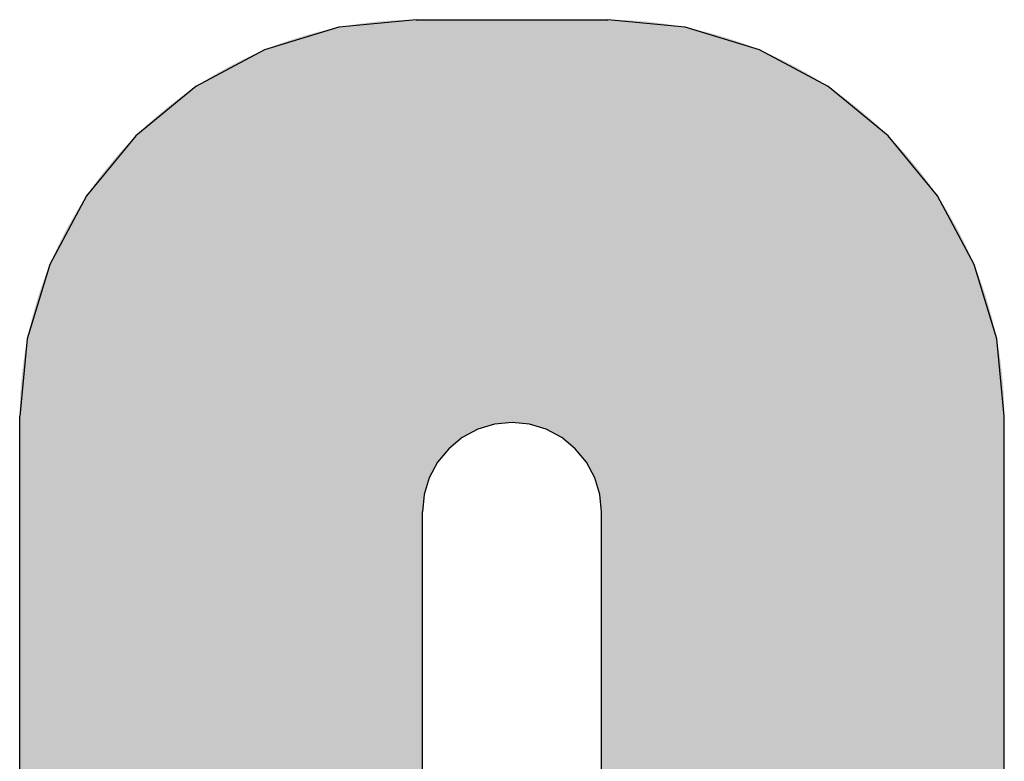
# Model space of a CAD drawing. Extents: x 572 to 992, y 2 to 300.
# Drawn here: x 615 to 620, y 39 to 42 of the extents above; entities that cross this region are included whole.
import ezdxf

# ---------------------------------------------------------------- set-up
doc = ezdxf.new("R2010")
doc.units = 0
doc.header["$LTSCALE"] = 7
doc.header["$MEASUREMENT"] = 0
doc.layers.add('HD001_CONTOUR', color=2, linetype='CONTINUOUS')
doc.layers.add('HD050_FRAME', color=7, linetype='CONTINUOUS')

# ---------------------------------------------------------------- blocks, each defined once
blk = doc.blocks.new('*U5')
at = {"layer": 'HD050_FRAME', "linetype": 'Continuous'}
for points in [[(39.7331, -11.6254), (39.6893, -5.0247), (39.7331, -5.0187)], [(39.7771, -11.6303), (39.7331, -5.0187), (39.7771, -5.0137)], [(39.7331, -11.6254), (39.7331, -5.0187), (39.7771, -11.6303)], [(39.8211, -11.6342), (39.7771, -5.0137), (39.8211, -5.0099)], [(39.7771, -11.6303), (39.7771, -5.0137), (39.8211, -11.6342)], [(39.8652, -11.6369), (39.8211, -5.0099), (39.8652, -5.0071)], [(39.8211, -11.6342), (39.8211, -5.0099), (39.8652, -11.6369)], [(39.9094, -11.6386), (39.8652, -5.0071), (39.9094, -5.0055)], [(39.8652, -11.6369), (39.8652, -5.0071), (39.9094, -11.6386)], [(39.9536, -11.6391), (39.9094, -5.0055), (39.9536, -5.0049)], [(39.9094, -11.6386), (39.9094, -5.0055), (39.9536, -11.6391)], [(39.9536, -11.6391), (39.9536, -5.0049), (39.9822, -11.6391)], [(39.9822, -11.6391), (39.9536, -5.0049), (39.9822, -5.0049)], [(39.9822, -7.2068), (39.9822, -5.0049), (39.9823, -7.1968)], [(39.9823, -7.1968), (39.9822, -5.0049), (39.9823, -5.0049)], [(39.9823, -7.1968), (39.9823, -5.0049), (39.9827, -7.1868)], [(39.9827, -7.1868), (39.9823, -5.0049), (39.9827, -5.0049)], [(39.9827, -7.1868), (39.9827, -5.0049), (39.9833, -7.1769)], [(39.9833, -7.1769), (39.9827, -5.0049), (39.9833, -5.0049)], [(39.9833, -7.1769), (39.9833, -5.0049), (39.9842, -7.1669)], [(39.9842, -7.1669), (39.9833, -5.0049), (39.9842, -5.0049)], [(39.9842, -7.1669), (39.9842, -5.0049), (39.9853, -7.157)], [(39.9853, -7.157), (39.9842, -5.0049), (39.9853, -5.0049)], [(39.9853, -7.157), (39.9853, -5.0049), (39.9866, -7.1471)], [(39.9866, -7.1471), (39.9853, -5.0049), (39.9866, -5.0049)], [(39.9866, -7.1471), (39.9866, -5.0049), (39.9883, -7.1373)], [(39.9883, -7.1373), (39.9866, -5.0049), (39.9883, -5.0049)], [(39.9883, -7.1373), (39.9883, -5.0049), (39.9901, -7.1275)], [(39.9901, -7.1275), (39.9883, -5.0049), (39.9901, -5.0049)], [(39.9901, -7.1275), (39.9901, -5.0049), (39.9922, -7.1177)], [(39.9922, -7.1177), (39.9901, -5.0049), (39.9922, -5.0049)], [(39.9922, -7.1177), (39.9922, -5.0049), (39.9946, -7.108)], [(39.9946, -7.108), (39.9922, -5.0049), (39.9946, -5.0049)], [(39.9946, -7.108), (39.9946, -5.0049), (39.9971, -7.0984)], [(39.9971, -7.0984), (39.9946, -5.0049), (39.9971, -5.0049)], [(39.9971, -7.0984), (39.9971, -5.0049), (40, -7.0888)], [(40, -7.0888), (39.9971, -5.0049), (40, -5.0049)], [(40, -7.0888), (40, -5.0049), (40.003, -7.0793)], [(40.003, -7.0793), (40, -5.0049), (40.003, -5.0049)], [(40.003, -7.0793), (40.003, -5.0049), (40.0063, -7.0699)], [(40.0063, -7.0699), (40.003, -5.0049), (40.0063, -5.0049)], [(40.0063, -7.0699), (40.0063, -5.0049), (40.0098, -7.0605)], [(40.0098, -7.0605), (40.0063, -5.0049), (40.0098, -5.0049)], [(40.0098, -7.0605), (40.0098, -5.0049), (40.0136, -7.0513)], [(40.0136, -7.0513), (40.0098, -5.0049), (40.0136, -5.0049)], [(40.0136, -7.0513), (40.0136, -5.0049), (40.0176, -7.0421)], [(40.0176, -7.0421), (40.0136, -5.0049), (40.0176, -5.0049)], [(40.0176, -7.0421), (40.0176, -5.0049), (40.0218, -7.0331)], [(40.0218, -7.0331), (40.0176, -5.0049), (40.0218, -5.0049)], [(40.0218, -7.0331), (40.0218, -5.0049), (40.0263, -7.0242)], [(40.0263, -7.0242), (40.0218, -5.0049), (40.0263, -5.0049)], [(40.0263, -7.0242), (40.0263, -5.0049), (40.0309, -7.0153)], [(40.0309, -7.0153), (40.0263, -5.0049), (40.0309, -5.0049)], [(40.0309, -7.0153), (40.0309, -5.0049), (40.0358, -7.0066)], [(40.0358, -7.0066), (40.0309, -5.0049), (40.0358, -5.0049)], [(40.0358, -7.0066), (40.0358, -5.0049), (40.0409, -6.9981)], [(40.0409, -6.9981), (40.0358, -5.0049), (40.0409, -5.0049)], [(40.0409, -6.9981), (40.0409, -5.0049), (40.0462, -6.9896)], [(40.0462, -6.9896), (40.0409, -5.0049), (40.0462, -5.0049)], [(40.0462, -6.9896), (40.0462, -5.0049), (40.0517, -6.9813)], [(40.0517, -6.9813), (40.0462, -5.0049), (40.0517, -5.0049)], [(40.0517, -6.9813), (40.0517, -5.0049), (40.0575, -6.9731)], [(40.0575, -6.9731), (40.0517, -5.0049), (40.0575, -5.0049)], [(40.0575, -6.9731), (40.0575, -5.0049), (40.0634, -6.9651)], [(40.0634, -6.9651), (40.0575, -5.0049), (40.0634, -5.0049)], [(40.0634, -6.9651), (40.0634, -5.0049), (40.0695, -6.9572)], [(40.0695, -6.9572), (40.0634, -5.0049), (40.0695, -5.0049)], [(40.0695, -6.9572), (40.0695, -5.0049), (40.0758, -6.9495)], [(40.0758, -6.9495), (40.0695, -5.0049), (40.0758, -5.0049)], [(40.0758, -6.9495), (40.0758, -5.0049), (40.0823, -6.9419)], [(40.0823, -6.9419), (40.0758, -5.0049), (40.0823, -5.0049)], [(40.0823, -6.9419), (40.0823, -5.0049), (40.089, -6.9345)], [(40.089, -6.9345), (40.0823, -5.0049), (40.089, -5.0049)], [(40.089, -6.9345), (40.089, -5.0049), (40.0959, -6.9273)], [(40.0959, -6.9273), (40.089, -5.0049), (40.0959, -5.0049)], [(40.0959, -6.9273), (40.0959, -5.0049), (40.103, -6.9202)], [(40.103, -6.9202), (40.0959, -5.0049), (40.103, -5.0049)], [(40.103, -6.9202), (40.103, -5.0049), (40.1102, -6.9133)], [(40.1102, -6.9133), (40.103, -5.0049), (40.1102, -5.0049)], [(40.1102, -6.9133), (40.1102, -5.0049), (40.1176, -6.9066)], [(40.1176, -6.9066), (40.1102, -5.0049), (40.1176, -5.0049)], [(40.1176, -6.9066), (40.1176, -5.0049), (40.1252, -6.9001)], [(40.1252, -6.9001), (40.1176, -5.0049), (40.1252, -5.0049)], [(40.1252, -6.9001), (40.1252, -5.0049), (40.1329, -6.8938)], [(40.1329, -6.8938), (40.1252, -5.0049), (40.1329, -5.0049)], [(40.1329, -6.8938), (40.1329, -5.0049), (40.1408, -6.8877)], [(40.1408, -6.8877), (40.1329, -5.0049), (40.1408, -5.0049)], [(40.1408, -6.8877), (40.1408, -5.0049), (40.1488, -6.8818)], [(40.1488, -6.8818), (40.1408, -5.0049), (40.1488, -5.0049)], [(40.1488, -6.8818), (40.1488, -5.0049), (40.157, -6.876)], [(40.157, -6.876), (40.1488, -5.0049), (40.157, -5.0049)], [(40.157, -6.876), (40.157, -5.0049), (40.1653, -6.8705)], [(40.1653, -6.8705), (40.157, -5.0049), (40.1653, -5.0049)], [(40.1653, -6.8705), (40.1653, -5.0049), (40.1738, -6.8652)], [(40.1738, -6.8652), (40.1653, -5.0049), (40.1738, -5.0049)], [(40.1738, -6.8652), (40.1738, -5.0049), (40.1823, -6.8601)], [(40.1823, -6.8601), (40.1738, -5.0049), (40.1823, -5.0049)], [(40.1823, -6.8601), (40.1823, -5.0049), (40.1911, -6.8552)], [(40.1911, -6.8552), (40.1823, -5.0049), (40.1911, -5.0049)], [(40.1911, -6.8552), (40.1911, -5.0049), (40.1999, -6.8506)], [(40.1999, -6.8506), (40.1911, -5.0049), (40.1999, -5.0049)], [(40.1999, -6.8506), (40.1999, -5.0049), (40.2088, -6.8461)], [(40.2088, -6.8461), (40.1999, -5.0049), (40.2088, -5.0049)], [(40.2088, -6.8461), (40.2088, -5.0049), (40.2179, -6.8419)], [(40.2179, -6.8419), (40.2088, -5.0049), (40.2179, -5.0049)], [(40.2179, -6.8419), (40.2179, -5.0049), (40.227, -6.8379)], [(40.227, -6.8379), (40.2179, -5.0049), (40.227, -5.0049)], [(40.227, -6.8379), (40.227, -5.0049), (40.2363, -6.8341)], [(40.2363, -6.8341), (40.227, -5.0049), (40.2363, -5.0049)], [(40.2363, -6.8341), (40.2363, -5.0049), (40.2456, -6.8306)], [(40.2456, -6.8306), (40.2363, -5.0049), (40.2456, -5.0049)], [(40.2456, -6.8306), (40.2456, -5.0049), (40.255, -6.8273)], [(40.255, -6.8273), (40.2456, -5.0049), (40.255, -5.0049)], [(40.255, -6.8273), (40.255, -5.0049), (40.2645, -6.8242)], [(40.2645, -6.8242), (40.255, -5.0049), (40.2645, -5.0049)], [(40.2645, -6.8242), (40.2645, -5.0049), (40.2741, -6.8214)], [(40.2741, -6.8214), (40.2645, -5.0049), (40.2741, -5.0049)], [(40.2741, -6.8214), (40.2741, -5.0049), (40.2837, -6.8188)], [(40.2837, -6.8188), (40.2741, -5.0049), (40.2837, -5.0049)], [(40.2837, -6.8188), (40.2837, -5.0049), (40.2934, -6.8165)], [(40.2934, -6.8165), (40.2837, -5.0049), (40.2934, -5.0049)], [(40.2934, -6.8165), (40.2934, -5.0049), (40.3032, -6.8144)], [(40.3032, -6.8144), (40.2934, -5.0049), (40.3032, -5.0049)], [(40.3032, -6.8144), (40.3032, -5.0049), (40.313, -6.8125)], [(40.313, -6.8125), (40.3032, -5.0049), (40.313, -5.0049)], [(40.313, -6.8125), (40.313, -5.0049), (40.3228, -6.8109)], [(40.3228, -6.8109), (40.313, -5.0049), (40.3228, -5.0049)], [(40.3228, -6.8109), (40.3228, -5.0049), (40.3327, -6.8096)], [(40.3327, -6.8096), (40.3228, -5.0049), (40.3327, -5.0049)], [(40.3327, -6.8096), (40.3327, -5.0049), (40.3427, -6.8085)], [(40.3427, -6.8085), (40.3327, -5.0049), (40.3427, -5.0049)], [(40.3427, -6.8085), (40.3427, -5.0049), (40.3526, -6.8076)], [(40.3526, -6.8076), (40.3427, -5.0049), (40.3526, -5.0049)], [(40.3526, -6.8076), (40.3526, -5.0049), (40.3626, -6.807)], [(40.3626, -6.807), (40.3526, -5.0049), (40.3626, -5.0049)], [(40.3626, -6.807), (40.3626, -5.0049), (40.3725, -6.8066)], [(40.3725, -6.8066), (40.3626, -5.0049), (40.3725, -5.0049)], [(40.3725, -6.8066), (40.3725, -5.0049), (40.3825, -6.8065)], [(40.3825, -6.8065), (40.3725, -5.0049), (40.3825, -5.0049)], [(40.3825, -6.8065), (40.3825, -5.0049), (40.3925, -6.8066)], [(40.3925, -6.8066), (40.3825, -5.0049), (40.3925, -5.0049)], [(40.3925, -6.8066), (40.3925, -5.0049), (40.4025, -6.807)], [(40.4025, -6.807), (40.3925, -5.0049), (40.4025, -5.0049)], [(40.4025, -6.807), (40.4025, -5.0049), (40.4124, -6.8076)], [(40.4124, -6.8076), (40.4025, -5.0049), (40.4124, -5.0049)], [(40.4124, -6.8076), (40.4124, -5.0049), (40.4224, -6.8085)], [(40.4224, -6.8085), (40.4124, -5.0049), (40.4224, -5.0049)], [(40.4224, -6.8085), (40.4224, -5.0049), (40.4323, -6.8096)], [(40.4323, -6.8096), (40.4224, -5.0049), (40.4323, -5.0049)], [(40.4323, -6.8096), (40.4323, -5.0049), (40.4422, -6.8109)], [(40.4422, -6.8109), (40.4323, -5.0049), (40.4422, -5.0049)], [(40.4422, -6.8109), (40.4422, -5.0049), (40.452, -6.8125)], [(40.452, -6.8125), (40.4422, -5.0049), (40.452, -5.0049)], [(40.452, -6.8125), (40.452, -5.0049), (40.4618, -6.8144)], [(40.4618, -6.8144), (40.452, -5.0049), (40.4618, -5.0049)], [(40.4618, -6.8144), (40.4618, -5.0049), (40.4716, -6.8165)], [(40.4716, -6.8165), (40.4618, -5.0049), (40.4716, -5.0049)], [(40.4716, -6.8165), (40.4716, -5.0049), (40.4813, -6.8188)], [(40.4813, -6.8188), (40.4716, -5.0049), (40.4813, -5.0049)], [(40.4813, -6.8188), (40.4813, -5.0049), (40.4909, -6.8214)], [(40.4909, -6.8214), (40.4813, -5.0049), (40.4909, -5.0049)], [(40.4909, -6.8214), (40.4909, -5.0049), (40.5005, -6.8242)], [(40.5005, -6.8242), (40.4909, -5.0049), (40.5005, -5.0049)], [(40.5005, -6.8242), (40.5005, -5.0049), (40.51, -6.8273)], [(40.51, -6.8273), (40.5005, -5.0049), (40.51, -5.0049)], [(40.51, -6.8273), (40.51, -5.0049), (40.5194, -6.8306)], [(40.5194, -6.8306), (40.51, -5.0049), (40.5194, -5.0049)], [(40.5194, -6.8306), (40.5194, -5.0049), (40.5288, -6.8341)], [(40.5288, -6.8341), (40.5194, -5.0049), (40.5288, -5.0049)], [(40.5288, -6.8341), (40.5288, -5.0049), (40.538, -6.8379)], [(40.538, -6.8379), (40.5288, -5.0049), (40.538, -5.0049)], [(40.538, -6.8379), (40.538, -5.0049), (40.5472, -6.8419)], [(40.5472, -6.8419), (40.538, -5.0049), (40.5472, -5.0049)], [(40.5472, -6.8419), (40.5472, -5.0049), (40.5562, -6.8461)], [(40.5562, -6.8461), (40.5472, -5.0049), (40.5562, -5.0049)], [(40.5562, -6.8461), (40.5562, -5.0049), (40.5652, -6.8506)], [(40.5652, -6.8506), (40.5562, -5.0049), (40.5652, -5.0049)], [(40.5652, -6.8506), (40.5652, -5.0049), (40.574, -6.8552)], [(40.574, -6.8552), (40.5652, -5.0049), (40.574, -5.0049)], [(40.574, -6.8552), (40.574, -5.0049), (40.5827, -6.8601)], [(40.5827, -6.8601), (40.574, -5.0049), (40.5827, -5.0049)], [(40.5827, -6.8601), (40.5827, -5.0049), (40.5913, -6.8652)], [(40.5913, -6.8652), (40.5827, -5.0049), (40.5913, -5.0049)], [(40.5913, -6.8652), (40.5913, -5.0049), (40.5997, -6.8705)], [(40.5997, -6.8705), (40.5913, -5.0049), (40.5997, -5.0049)], [(40.5997, -6.8705), (40.5997, -5.0049), (40.608, -6.876)], [(40.608, -6.876), (40.5997, -5.0049), (40.608, -5.0049)], [(40.608, -6.876), (40.608, -5.0049), (40.6162, -6.8818)], [(40.6162, -6.8818), (40.608, -5.0049), (40.6162, -5.0049)], [(40.6162, -6.8818), (40.6162, -5.0049), (40.6242, -6.8877)], [(40.6242, -6.8877), (40.6162, -5.0049), (40.6242, -5.0049)], [(40.6242, -6.8877), (40.6242, -5.0049), (40.6321, -6.8938)], [(40.6321, -6.8938), (40.6242, -5.0049), (40.6321, -5.0049)], [(40.6321, -6.8938), (40.6321, -5.0049), (40.6398, -6.9001)], [(40.6398, -6.9001), (40.6321, -5.0049), (40.6398, -5.0049)], [(40.6398, -6.9001), (40.6398, -5.0049), (40.6474, -6.9066)], [(40.6474, -6.9066), (40.6398, -5.0049), (40.6474, -5.0049)], [(40.6474, -6.9066), (40.6474, -5.0049), (40.6548, -6.9133)], [(40.6548, -6.9133), (40.6474, -5.0049), (40.6548, -5.0049)], [(40.6548, -6.9133), (40.6548, -5.0049), (40.662, -6.9202)], [(40.662, -6.9202), (40.6548, -5.0049), (40.662, -5.0049)], [(40.662, -6.9202), (40.662, -5.0049), (40.6691, -6.9273)], [(40.6691, -6.9273), (40.662, -5.0049), (40.6691, -5.0049)], [(40.6691, -6.9273), (40.6691, -5.0049), (40.676, -6.9345)], [(40.676, -6.9345), (40.6691, -5.0049), (40.676, -5.0049)], [(40.676, -6.9345), (40.676, -5.0049), (40.6827, -6.9419)], [(40.6827, -6.9419), (40.676, -5.0049), (40.6827, -5.0049)], [(40.6827, -6.9419), (40.6827, -5.0049), (40.6892, -6.9495)], [(40.6892, -6.9495), (40.6827, -5.0049), (40.6892, -5.0049)], [(40.6892, -6.9495), (40.6892, -5.0049), (40.6955, -6.9572)], [(40.6955, -6.9572), (40.6892, -5.0049), (40.6955, -5.0049)], [(40.6955, -6.9572), (40.6955, -5.0049), (40.7016, -6.9651)], [(40.7016, -6.9651), (40.6955, -5.0049), (40.7016, -5.0049)], [(40.7016, -6.9651), (40.7016, -5.0049), (40.7076, -6.9731)], [(40.7076, -6.9731), (40.7016, -5.0049), (40.7076, -5.0049)], [(40.7076, -6.9731), (40.7076, -5.0049), (40.7133, -6.9813)], [(40.7133, -6.9813), (40.7076, -5.0049), (40.7133, -5.0049)], [(40.7133, -6.9813), (40.7133, -5.0049), (40.7188, -6.9896)], [(40.7188, -6.9896), (40.7133, -5.0049), (40.7188, -5.0049)], [(40.7188, -6.9896), (40.7188, -5.0049), (40.7241, -6.9981)], [(40.7241, -6.9981), (40.7188, -5.0049), (40.7241, -5.0049)], [(40.7241, -6.9981), (40.7241, -5.0049), (40.7292, -7.0066)], [(40.7292, -7.0066), (40.7241, -5.0049), (40.7292, -5.0049)], [(40.7292, -7.0066), (40.7292, -5.0049), (40.7341, -7.0153)], [(40.7341, -7.0153), (40.7292, -5.0049), (40.7341, -5.0049)], [(40.7341, -7.0153), (40.7341, -5.0049), (40.7388, -7.0242)], [(40.7388, -7.0242), (40.7341, -5.0049), (40.7388, -5.0049)], [(40.7388, -7.0242), (40.7388, -5.0049), (40.7432, -7.0331)], [(40.7432, -7.0331), (40.7388, -5.0049), (40.7432, -5.0049)], [(40.7432, -7.0331), (40.7432, -5.0049), (40.7474, -7.0421)], [(40.7474, -7.0421), (40.7432, -5.0049), (40.7474, -5.0049)], [(40.7474, -7.0421), (40.7474, -5.0049), (40.7514, -7.0513)], [(40.7514, -7.0513), (40.7474, -5.0049), (40.7514, -5.0049)], [(40.7514, -7.0513), (40.7514, -5.0049), (40.7552, -7.0605)], [(40.7552, -7.0605), (40.7514, -5.0049), (40.7552, -5.0049)], [(40.7552, -7.0605), (40.7552, -5.0049), (40.7587, -7.0699)], [(40.7587, -7.0699), (40.7552, -5.0049), (40.7587, -5.0049)], [(40.7587, -7.0699), (40.7587, -5.0049), (40.762, -7.0793)], [(40.762, -7.0793), (40.7587, -5.0049), (40.762, -5.0049)], [(40.762, -7.0793), (40.762, -5.0049), (40.7651, -7.0888)], [(40.7651, -7.0888), (40.762, -5.0049), (40.7651, -5.0049)], [(40.7651, -7.0888), (40.7651, -5.0049), (40.7679, -7.0984)], [(40.7679, -7.0984), (40.7651, -5.0049), (40.7679, -5.0049)], [(40.7679, -7.0984), (40.7679, -5.0049), (40.7705, -7.108)], [(40.7705, -7.108), (40.7679, -5.0049), (40.7705, -5.0049)], [(40.7705, -7.108), (40.7705, -5.0049), (40.7728, -7.1177)], [(40.7728, -7.1177), (40.7705, -5.0049), (40.7728, -5.0049)], [(40.7728, -7.1177), (40.7728, -5.0049), (40.7749, -7.1275)], [(40.7749, -7.1275), (40.7728, -5.0049), (40.7749, -5.0049)], [(40.7749, -7.1275), (40.7749, -5.0049), (40.7768, -7.1373)], [(40.7768, -7.1373), (40.7749, -5.0049), (40.7768, -5.0049)], [(40.7768, -7.1373), (40.7768, -5.0049), (40.7784, -7.1471)], [(40.7784, -7.1471), (40.7768, -5.0049), (40.7784, -5.0049)], [(40.7784, -7.1471), (40.7784, -5.0049), (40.7797, -7.157)], [(40.7797, -7.157), (40.7784, -5.0049), (40.7797, -5.0049)], [(40.7797, -7.157), (40.7797, -5.0049), (40.7809, -7.1669)], [(40.7809, -7.1669), (40.7797, -5.0049), (40.7809, -5.0049)], [(40.7809, -7.1669), (40.7809, -5.0049), (40.7817, -7.1769)], [(40.7817, -7.1769), (40.7809, -5.0049), (40.7817, -5.0049)], [(40.7817, -7.1769), (40.7817, -5.0049), (40.7824, -7.1868)], [(40.7824, -7.1868), (40.7817, -5.0049), (40.7824, -5.0049)], [(40.7824, -7.1868), (40.7824, -5.0049), (40.7827, -7.1968)], [(40.7827, -7.1968), (40.7824, -5.0049), (40.7827, -5.0049)], [(40.7827, -7.1968), (40.7827, -5.0049), (40.7829, -7.2068)], [(40.7829, -7.2068), (40.7827, -5.0049), (40.7829, -5.0049)], [(40.7829, -11.6391), (40.7829, -5.0049), (40.8114, -11.6391)], [(40.8114, -11.6391), (40.7829, -5.0049), (40.8114, -5.0049)], [(40.8114, -11.6391), (40.8114, -5.0049), (40.8556, -11.6386)], [(40.8556, -11.6386), (40.8114, -5.0049), (40.8556, -5.0055)], [(40.8556, -11.6386), (40.8556, -5.0055), (40.8998, -11.6369)], [(40.8998, -11.6369), (40.8556, -5.0055), (40.8998, -5.0071)], [(40.8998, -11.6369), (40.8998, -5.0071), (40.9439, -11.6342)], [(40.9439, -11.6342), (40.8998, -5.0071), (40.9439, -5.0099)], [(40.9439, -11.6342), (40.9439, -5.0099), (40.988, -11.6303)], [(40.988, -11.6303), (40.9439, -5.0099), (40.988, -5.0137)], [(40.988, -11.6303), (40.988, -5.0137), (41.0319, -11.6254)], [(41.0319, -11.6254), (40.988, -5.0137), (41.0319, -5.0187)], [(41.0319, -11.6254), (41.0319, -5.0187), (41.0757, -11.6193)], [(41.0757, -11.6193), (41.0319, -5.0187), (41.0757, -5.0247)], [(39.5161, -11.5843), (39.4734, -5.0712), (39.5161, -5.0598)], [(39.5591, -11.5947), (39.5161, -5.0598), (39.5591, -5.0494)], [(39.5161, -11.5843), (39.5161, -5.0598), (39.5591, -11.5947)], [(39.6023, -11.604), (39.5591, -5.0494), (39.6023, -5.0401)], [(39.5591, -11.5947), (39.5591, -5.0494), (39.6023, -11.604)], [(39.6457, -11.6122), (39.6023, -5.0401), (39.6457, -5.0319)], [(39.6023, -11.604), (39.6023, -5.0401), (39.6457, -11.6122)], [(39.6893, -11.6193), (39.6457, -5.0319), (39.6893, -5.0247)], [(39.6457, -11.6122), (39.6457, -5.0319), (39.6893, -11.6193)], [(39.6893, -11.6193), (39.6893, -5.0247), (39.7331, -11.6254)], [(41.0757, -11.6193), (41.0757, -5.0247), (41.1193, -11.6122)], [(41.1193, -11.6122), (41.0757, -5.0247), (41.1193, -5.0319)], [(41.1193, -11.6122), (41.1193, -5.0319), (41.1627, -11.604)], [(41.1627, -11.604), (41.1193, -5.0319), (41.1627, -5.0401)], [(41.1627, -11.604), (41.1627, -5.0401), (41.206, -11.5947)], [(41.206, -11.5947), (41.1627, -5.0401), (41.206, -5.0494)], [(41.206, -11.5947), (41.206, -5.0494), (41.2489, -11.5843)], [(41.2489, -11.5843), (41.206, -5.0494), (41.2489, -5.0598)], [(41.2489, -11.5843), (41.2489, -5.0598), (41.2916, -11.5729)], [(41.2916, -11.5729), (41.2489, -5.0598), (41.2916, -5.0712)], [(39.3889, -11.5468), (39.3472, -5.1119), (39.3889, -5.0973)], [(39.431, -11.5604), (39.3889, -5.0973), (39.431, -5.0837)], [(39.3889, -11.5468), (39.3889, -5.0973), (39.431, -11.5604)], [(39.4734, -11.5729), (39.431, -5.0837), (39.4734, -5.0712)], [(39.431, -11.5604), (39.431, -5.0837), (39.4734, -11.5729)], [(39.4734, -11.5729), (39.4734, -5.0712), (39.5161, -11.5843)], [(41.2916, -11.5729), (41.2916, -5.0712), (41.334, -11.5604)], [(41.334, -11.5604), (41.2916, -5.0712), (41.334, -5.0837)], [(41.334, -11.5604), (41.334, -5.0837), (41.3761, -11.5468)], [(41.3761, -11.5468), (41.334, -5.0837), (41.3761, -5.0973)], [(41.3761, -11.5468), (41.3761, -5.0973), (41.4178, -11.5322)], [(41.4178, -11.5322), (41.3761, -5.0973), (41.4178, -5.1119)], [(39.2649, -11.4999), (39.2244, -5.1618), (39.2649, -5.1442)], [(39.3059, -11.5166), (39.2649, -5.1442), (39.3059, -5.1275)], [(39.2649, -11.4999), (39.2649, -5.1442), (39.3059, -11.5166)], [(39.3472, -11.5322), (39.3059, -5.1275), (39.3472, -5.1119)], [(39.3059, -11.5166), (39.3059, -5.1275), (39.3472, -11.5322)], [(39.3472, -11.5322), (39.3472, -5.1119), (39.3889, -11.5468)], [(41.4178, -11.5322), (41.4178, -5.1119), (41.4592, -11.5166)], [(41.4592, -11.5166), (41.4178, -5.1119), (41.4592, -5.1275)], [(41.4592, -11.5166), (41.4592, -5.1275), (41.5001, -11.4999)], [(41.5001, -11.4999), (41.4592, -5.1275), (41.5001, -5.1442)], [(41.5001, -11.4999), (41.5001, -5.1442), (41.5406, -11.4822)], [(41.5406, -11.4822), (41.5001, -5.1442), (41.5406, -5.1618)], [(39.1843, -11.4635), (39.1448, -5.2002), (39.1843, -5.1805)], [(39.2244, -11.4822), (39.1843, -5.1805), (39.2244, -5.1618)], [(39.1843, -11.4635), (39.1843, -5.1805), (39.2244, -11.4822)], [(39.2244, -11.4822), (39.2244, -5.1618), (39.2649, -11.4999)], [(41.5406, -11.4822), (41.5406, -5.1618), (41.5807, -11.4635)], [(41.5807, -11.4635), (41.5406, -5.1618), (41.5807, -5.1805)], [(41.5807, -11.4635), (41.5807, -5.1805), (41.6203, -11.4439)], [(41.6203, -11.4439), (41.5807, -5.1805), (41.6203, -5.2002)], [(39.1057, -11.4232), (39.0671, -5.2425), (39.1057, -5.2208)], [(39.1448, -11.4439), (39.1057, -5.2208), (39.1448, -5.2002)], [(39.1057, -11.4232), (39.1057, -5.2208), (39.1448, -11.4439)], [(39.1448, -11.4439), (39.1448, -5.2002), (39.1843, -11.4635)], [(41.6203, -11.4439), (41.6203, -5.2002), (41.6594, -11.4232)], [(41.6594, -11.4232), (41.6203, -5.2002), (41.6594, -5.2208)], [(41.6594, -11.4232), (41.6594, -5.2208), (41.6979, -11.4016)], [(41.6979, -11.4016), (41.6594, -5.2208), (41.6979, -5.2425)], [(39.0291, -11.379), (38.9917, -5.2886), (39.0291, -5.265)], [(39.0671, -11.4016), (39.0291, -5.265), (39.0671, -5.2425)], [(39.0291, -11.379), (39.0291, -5.265), (39.0671, -11.4016)], [(39.0671, -11.4016), (39.0671, -5.2425), (39.1057, -11.4232)], [(41.6979, -11.4016), (41.6979, -5.2425), (41.7359, -11.379)], [(41.7359, -11.379), (41.6979, -5.2425), (41.7359, -5.265)], [(41.7359, -11.379), (41.7359, -5.265), (41.7733, -11.3555)], [(41.7733, -11.3555), (41.7359, -5.265), (41.7733, -5.2886)], [(38.9549, -11.3311), (38.9186, -5.3384), (38.9549, -5.313)], [(38.9917, -11.3555), (38.9549, -5.313), (38.9917, -5.2886)], [(38.9549, -11.3311), (38.9549, -5.313), (38.9917, -11.3555)], [(38.9917, -11.3555), (38.9917, -5.2886), (39.0291, -11.379)], [(41.7733, -11.3555), (41.7733, -5.2886), (41.8102, -11.3311)], [(41.8102, -11.3311), (41.7733, -5.2886), (41.8102, -5.313)], [(41.8102, -11.3311), (41.8102, -5.313), (41.8464, -11.3057)], [(41.8464, -11.3057), (41.8102, -5.313), (41.8464, -5.3384)], [(38.8831, -11.2795), (38.8482, -5.3917), (38.8831, -5.3646)], [(38.9186, -11.3057), (38.8831, -5.3646), (38.9186, -5.3384)], [(38.8831, -11.2795), (38.8831, -5.3646), (38.9186, -11.3057)], [(38.9186, -11.3057), (38.9186, -5.3384), (38.9549, -11.3311)], [(41.8464, -11.3057), (41.8464, -5.3384), (41.8819, -11.2795)], [(41.8819, -11.2795), (41.8464, -5.3384), (41.8819, -5.3646)], [(41.8819, -11.2795), (41.8819, -5.3646), (41.9169, -11.2523)], [(41.9169, -11.2523), (41.8819, -5.3646), (41.9169, -5.3917)], [(38.8482, -11.2523), (38.814, -5.4197), (38.8482, -5.3917)], [(38.8482, -11.2523), (38.8482, -5.3917), (38.8831, -11.2795)], [(41.9169, -11.2523), (41.9169, -5.3917), (41.9511, -11.2243)], [(41.9511, -11.2243), (41.9169, -5.3917), (41.9511, -5.4197)], [(38.7805, -11.1955), (38.7477, -5.4782), (38.7805, -5.4486)], [(38.814, -11.2243), (38.7805, -5.4486), (38.814, -5.4197)], [(38.7805, -11.1955), (38.7805, -5.4486), (38.814, -11.2243)], [(38.814, -11.2243), (38.814, -5.4197), (38.8482, -11.2523)], [(41.9511, -11.2243), (41.9511, -5.4197), (41.9846, -11.1955)], [(41.9846, -11.1955), (41.9511, -5.4197), (41.9846, -5.4486)], [(41.9846, -11.1955), (41.9846, -5.4486), (42.0173, -11.1658)], [(42.0173, -11.1658), (41.9846, -5.4486), (42.0173, -5.4782)], [(38.7477, -11.1658), (38.7157, -5.5087), (38.7477, -5.4782)], [(38.7477, -11.1658), (38.7477, -5.4782), (38.7805, -11.1955)], [(42.0173, -11.1658), (42.0173, -5.4782), (42.0494, -11.1354)], [(42.0494, -11.1354), (42.0173, -5.4782), (42.0494, -5.5087)], [(38.6844, -11.1041), (38.6539, -5.572), (38.6844, -5.5399)], [(38.7157, -11.1354), (38.6844, -5.5399), (38.7157, -5.5087)], [(38.6844, -11.1041), (38.6844, -5.5399), (38.7157, -11.1354)], [(38.7157, -11.1354), (38.7157, -5.5087), (38.7477, -11.1658)], [(42.0494, -11.1354), (42.0494, -5.5087), (42.0806, -11.1041)], [(42.0806, -11.1041), (42.0494, -5.5087), (42.0806, -5.5399)], [(42.0806, -11.1041), (42.0806, -5.5399), (42.1111, -11.0721)], [(42.1111, -11.0721), (42.0806, -5.5399), (42.1111, -5.572)], [(38.6539, -11.0721), (38.6243, -5.6047), (38.6539, -5.572)], [(38.6539, -11.0721), (38.6539, -5.572), (38.6844, -11.1041)], [(42.1111, -11.0721), (42.1111, -5.572), (42.1408, -11.0393)], [(42.1408, -11.0393), (42.1111, -5.572), (42.1408, -5.6047)], [(38.6243, -11.0393), (38.5954, -5.6383), (38.6243, -5.6047)], [(38.6243, -11.0393), (38.6243, -5.6047), (38.6539, -11.0721)], [(42.1408, -11.0393), (42.1408, -5.6047), (42.1696, -11.0058)], [(42.1696, -11.0058), (42.1408, -5.6047), (42.1696, -5.6383)], [(38.5674, -10.9716), (38.5403, -5.7074), (38.5674, -5.6725)], [(38.5954, -11.0058), (38.5674, -5.6725), (38.5954, -5.6383)], [(38.5674, -10.9716), (38.5674, -5.6725), (38.5954, -11.0058)], [(38.5954, -11.0058), (38.5954, -5.6383), (38.6243, -11.0393)], [(42.1696, -11.0058), (42.1696, -5.6383), (42.1976, -10.9716)], [(42.1976, -10.9716), (42.1696, -5.6383), (42.1976, -5.6725)], [(42.1976, -10.9716), (42.1976, -5.6725), (42.2247, -10.9367)], [(42.2247, -10.9367), (42.1976, -5.6725), (42.2247, -5.7074)], [(38.5403, -10.9367), (38.5141, -5.7429), (38.5403, -5.7074)], [(38.5403, -10.9367), (38.5403, -5.7074), (38.5674, -10.9716)], [(42.2247, -10.9367), (42.2247, -5.7074), (42.251, -10.9011)], [(42.251, -10.9011), (42.2247, -5.7074), (42.251, -5.7429)], [(38.5141, -10.9011), (38.4887, -5.7791), (38.5141, -5.7429)], [(38.5141, -10.9011), (38.5141, -5.7429), (38.5403, -10.9367)], [(42.251, -10.9011), (42.251, -5.7429), (42.2763, -10.8649)], [(42.2763, -10.8649), (42.251, -5.7429), (42.2763, -5.7791)], [(38.4887, -10.8649), (38.4643, -5.816), (38.4887, -5.7791)], [(38.4887, -10.8649), (38.4887, -5.7791), (38.5141, -10.9011)], [(42.2763, -10.8649), (42.2763, -5.7791), (42.3008, -10.8281)], [(42.3008, -10.8281), (42.2763, -5.7791), (42.3008, -5.816)], [(38.4408, -10.7907), (38.4182, -5.8914), (38.4408, -5.8534)], [(38.4643, -10.8281), (38.4408, -5.8534), (38.4643, -5.816)], [(38.4408, -10.7907), (38.4408, -5.8534), (38.4643, -10.8281)], [(38.4643, -10.8281), (38.4643, -5.816), (38.4887, -10.8649)], [(42.3008, -10.8281), (42.3008, -5.816), (42.3243, -10.7907)], [(42.3243, -10.7907), (42.3008, -5.816), (42.3243, -5.8534)], [(42.3243, -10.7907), (42.3243, -5.8534), (42.3468, -10.7527)], [(42.3468, -10.7527), (42.3243, -5.8534), (42.3468, -5.8914)], [(38.4182, -10.7527), (38.3966, -5.93), (38.4182, -5.8914)], [(38.4182, -10.7527), (38.4182, -5.8914), (38.4408, -10.7907)], [(42.3468, -10.7527), (42.3468, -5.8914), (42.3685, -10.7141)], [(42.3685, -10.7141), (42.3468, -5.8914), (42.3685, -5.93)], [(38.3966, -10.7141), (38.3759, -5.969), (38.3966, -5.93)], [(38.3966, -10.7141), (38.3966, -5.93), (38.4182, -10.7527)], [(42.3685, -10.7141), (42.3685, -5.93), (42.3891, -10.675)], [(42.3891, -10.675), (42.3685, -5.93), (42.3891, -5.969)], [(38.3759, -10.675), (38.3562, -6.0086), (38.3759, -5.969)], [(38.3759, -10.675), (38.3759, -5.969), (38.3966, -10.7141)], [(42.3891, -10.675), (42.3891, -5.969), (42.4088, -10.6354)], [(42.4088, -10.6354), (42.3891, -5.969), (42.4088, -6.0086)], [(38.3562, -10.6354), (38.3375, -6.0487), (38.3562, -6.0086)], [(38.3562, -10.6354), (38.3562, -6.0086), (38.3759, -10.675)], [(42.4088, -10.6354), (42.4088, -6.0086), (42.4275, -10.5954)], [(42.4275, -10.5954), (42.4088, -6.0086), (42.4275, -6.0487)], [(38.3375, -10.5954), (38.3199, -6.0892), (38.3375, -6.0487)], [(38.3375, -10.5954), (38.3375, -6.0487), (38.3562, -10.6354)], [(42.4275, -10.5954), (42.4275, -6.0487), (42.4452, -10.5549)], [(42.4452, -10.5549), (42.4275, -6.0487), (42.4452, -6.0892)], [(38.3199, -10.5549), (38.3032, -6.1301), (38.3199, -6.0892)], [(38.3199, -10.5549), (38.3199, -6.0892), (38.3375, -10.5954)], [(42.4452, -10.5549), (42.4452, -6.0892), (42.4618, -10.5139)], [(42.4618, -10.5139), (42.4452, -6.0892), (42.4618, -6.1301)], [(38.3032, -10.5139), (38.2876, -6.1715), (38.3032, -6.1301)], [(38.3032, -10.5139), (38.3032, -6.1301), (38.3199, -10.5549)], [(42.4618, -10.5139), (42.4618, -6.1301), (42.4775, -10.4726)], [(42.4775, -10.4726), (42.4618, -6.1301), (42.4775, -6.1715)], [(38.2876, -10.4726), (38.273, -6.2132), (38.2876, -6.1715)], [(38.2876, -10.4726), (38.2876, -6.1715), (38.3032, -10.5139)], [(42.4775, -10.4726), (42.4775, -6.1715), (42.4921, -10.4308)], [(42.4921, -10.4308), (42.4775, -6.1715), (42.4921, -6.2132)], [(38.273, -10.4308), (38.2594, -6.2553), (38.273, -6.2132)], [(38.273, -10.4308), (38.273, -6.2132), (38.2876, -10.4726)], [(42.4921, -10.4308), (42.4921, -6.2132), (42.5056, -10.3888)], [(42.5056, -10.3888), (42.4921, -6.2132), (42.5056, -6.2553)], [(38.2594, -10.3888), (38.2469, -6.2977), (38.2594, -6.2553)], [(38.2594, -10.3888), (38.2594, -6.2553), (38.273, -10.4308)], [(42.5056, -10.3888), (42.5056, -6.2553), (42.5181, -10.3464)], [(42.5181, -10.3464), (42.5056, -6.2553), (42.5181, -6.2977)], [(38.2355, -10.3037), (38.2251, -6.3834), (38.2355, -6.3404)], [(38.2469, -10.3464), (38.2355, -6.3404), (38.2469, -6.2977)], [(38.2355, -10.3037), (38.2355, -6.3404), (38.2469, -10.3464)], [(38.2469, -10.3464), (38.2469, -6.2977), (38.2594, -10.3888)], [(42.5181, -10.3464), (42.5181, -6.2977), (42.5296, -10.3037)], [(42.5296, -10.3037), (42.5181, -6.2977), (42.5296, -6.3404)], [(42.5296, -10.3037), (42.5296, -6.3404), (42.5399, -10.2607)], [(42.5399, -10.2607), (42.5296, -6.3404), (42.5399, -6.3834)], [(38.2251, -10.2607), (38.2158, -6.4266), (38.2251, -6.3834)], [(38.2251, -10.2607), (38.2251, -6.3834), (38.2355, -10.3037)], [(42.5399, -10.2607), (42.5399, -6.3834), (42.5492, -10.2175)], [(42.5492, -10.2175), (42.5399, -6.3834), (42.5492, -6.4266)], [(38.2158, -10.2175), (38.2076, -6.47), (38.2158, -6.4266)], [(38.2158, -10.2175), (38.2158, -6.4266), (38.2251, -10.2607)], [(42.5492, -10.2175), (42.5492, -6.4266), (42.5574, -10.1741)], [(42.5574, -10.1741), (42.5492, -6.4266), (42.5574, -6.47)], [(38.2076, -10.1741), (38.2005, -6.5136), (38.2076, -6.47)], [(38.2076, -10.1741), (38.2076, -6.47), (38.2158, -10.2175)], [(42.5574, -10.1741), (42.5574, -6.47), (42.5646, -10.1304)], [(42.5646, -10.1304), (42.5574, -6.47), (42.5646, -6.5136)], [(38.2005, -10.1304), (38.1944, -6.5574), (38.2005, -6.5136)], [(38.2005, -10.1304), (38.2005, -6.5136), (38.2076, -10.1741)], [(42.5646, -10.1304), (42.5646, -6.5136), (42.5706, -10.0866)], [(42.5706, -10.0866), (42.5646, -6.5136), (42.5706, -6.5574)], [(38.1944, -10.0866), (38.1895, -6.6013), (38.1944, -6.5574)], [(38.1944, -10.0866), (38.1944, -6.5574), (38.2005, -10.1304)], [(42.5706, -10.0866), (42.5706, -6.5574), (42.5756, -10.0427)], [(42.5756, -10.0427), (42.5706, -6.5574), (42.5756, -6.6013)], [(38.1895, -10.0427), (38.1856, -6.6454), (38.1895, -6.6013)], [(38.1895, -10.0427), (38.1895, -6.6013), (38.1944, -10.0866)], [(42.5756, -10.0427), (42.5756, -6.6013), (42.5794, -9.9987)], [(42.5794, -9.9987), (42.5756, -6.6013), (42.5794, -6.6454)], [(38.1856, -9.9987), (38.1829, -6.6895), (38.1856, -6.6454)], [(38.1856, -9.9987), (38.1856, -6.6454), (38.1895, -10.0427)], [(42.5794, -9.9987), (42.5794, -6.6454), (42.5822, -9.9546)], [(42.5822, -9.9546), (42.5794, -6.6454), (42.5822, -6.6895)], [(38.1829, -9.9546), (38.1812, -6.7337), (38.1829, -6.6895)], [(38.1829, -9.9546), (38.1829, -6.6895), (38.1856, -9.9987)], [(42.5822, -9.9546), (42.5822, -6.6895), (42.5838, -9.9104)], [(42.5838, -9.9104), (42.5822, -6.6895), (42.5838, -6.7337)], [(38.1812, -9.9104), (38.1807, -6.7779), (38.1812, -6.7337)], [(38.1812, -9.9104), (38.1812, -6.7337), (38.1829, -9.9546)], [(42.5838, -9.9104), (42.5838, -6.7337), (42.5844, -9.8662)], [(42.5844, -9.8662), (42.5838, -6.7337), (42.5844, -6.7779)], [(38.1807, -9.8662), (38.1807, -6.7779), (38.1812, -9.9104)]]:
    blk.add_solid(points, dxfattribs=at)
blk = doc.blocks.new('HDE_LOGO')
at = {"layer": 'HD050_FRAME', "linetype": 'Continuous'}
for p, q in [((39.9536, -5.0049), (40.8114, -5.0049)), ((38.1807, -9.8662), (38.1807, -6.7779)), ((42.5844, -9.8662), (42.5844, -6.7779)), ((39.9822, -9.4373), (39.9822, -7.2068)), ((40.7829, -9.4373), (40.7829, -7.2068))]:
    blk.add_line(p, q, dxfattribs=at)
for points in [[(39.9536, -5.0049), (39.6077, -5.039), (39.2751, -5.1399), (38.9686, -5.3037), (38.6999, -5.5242), (38.4794, -5.7929), (38.3156, -6.0994), (38.2147, -6.432), (38.1807, -6.7779)], [(42.5844, -6.7779), (42.5503, -6.432), (42.4494, -6.0994), (42.2856, -5.7929), (42.0651, -5.5242), (41.7964, -5.3037), (41.4899, -5.1399), (41.1573, -5.039), (40.8114, -5.0049)], [(40.3825, -6.8065), (40.3044, -6.8142), (40.2293, -6.8369), (40.1601, -6.8739), (40.0994, -6.9237), (40.0496, -6.9844), (40.0126, -7.0536), (39.9899, -7.1287), (39.9822, -7.2068)], [(40.7829, -7.2068), (40.7752, -7.1287), (40.7524, -7.0536), (40.7154, -6.9844), (40.6656, -6.9237), (40.6049, -6.8739), (40.5357, -6.8369), (40.4606, -6.8142), (40.3825, -6.8065)]]:
    blk.add_lwpolyline(points, dxfattribs=at)
blk.add_blockref('*U5', (0, 0), dxfattribs=at)

msp = doc.modelspace()

# ---------------------------------------------------------------- block references
at = {"layer": 'HD001_CONTOUR'}
msp.add_blockref('HDE_LOGO', (577.1303, 47.2288), dxfattribs=at)

doc.saveas('drawing.dxf')
